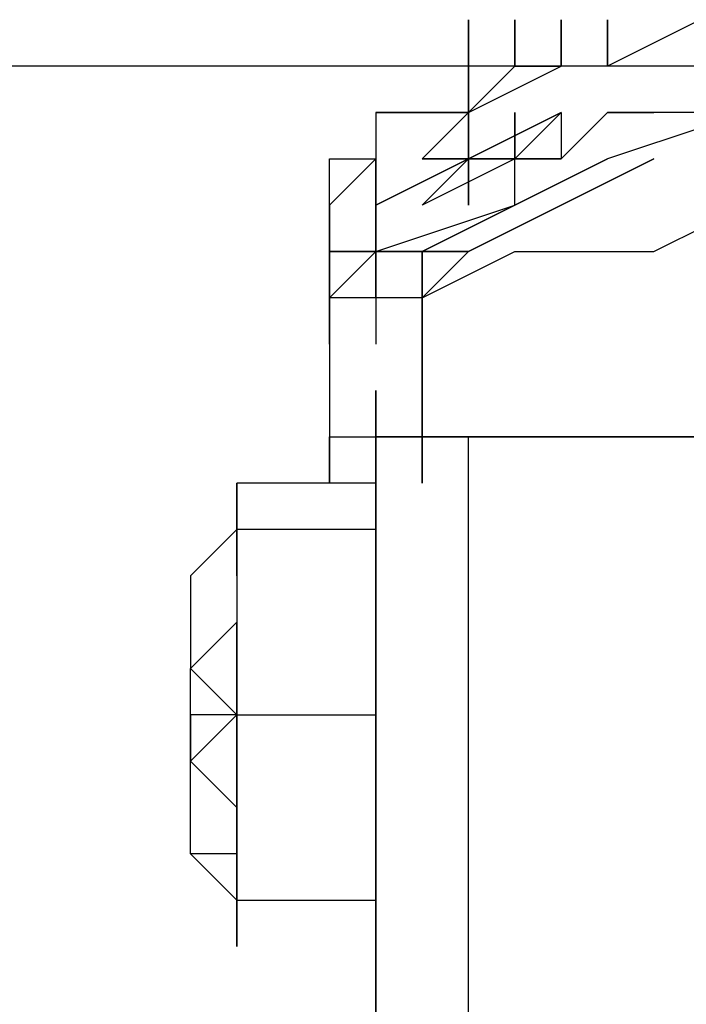
# Model space of a CAD drawing. Extents: x -2291 to 1522, y 0 to 2301.
# Drawn here: x -1538 to -1477, y 1595 to 1685 of the extents above; entities that cross this region are included whole.
import ezdxf

# ---------------------------------------------------------------- set-up
doc = ezdxf.new("R2010")
doc.units = 0
doc.header["$LTSCALE"] = 5
doc.header["$PDMODE"] = 33
doc.header["$PDSIZE"] = 20
doc.layers.get('Defpoints').update_dxf_attribs({"linetype": 'CONTINUOUS'})
for name, color, linetype in [('Lg_base', 40, 'CONTINUOUS'), ('Lg_dim', 7, 'CONTINUOUS'), ('Lg_prod', 40, 'CONTINUOUS')]:
    doc.layers.add(name, color=color, linetype=linetype)
doc.styles.add('LG1', font='ARIAL.TTF', dxfattribs={"height": 185})
doc.styles.get("Standard").update_dxf_attribs({"font": 'SIMPLEX'})
doc.dimstyles.new('LG_DIM', dxfattribs={"dimtxt": 2.5, "dimasz": 2.5, "dimexe": 1.25, "dimexo": 0.625, "dimtad": 1, "dimdec": 4, "dimdsep": 46, "dimlunit": 6, "dimtxsty": 'Standard', "dimcen": 2.5, "dimadec": 0, "dimazin": 0, "dimtfac": 1, "dimtdec": 4, "dimtmove": 0, "dimatfit": 3, "dimfxl": 0, "dimtolj": 1, "dimtzin": 0, "dimarcsym": 0})

# ---------------------------------------------------------------- blocks, each defined once
blk = doc.blocks.new('*D2')
at = {"layer": 'Defpoints', "color": 0}
for p in [(-1458.51, 1680.779), (-2011.177, 0), (-1505.08, 0)]:
    blk.add_point(p, dxfattribs=at)
at = {"layer": 'Lg_dim', "color": 0, "lineweight": -2}
for p, q in [((-1459.51, 1680.779), (-2061.177, 1680.779)), ((-2011.177, 1560.779), (-2011.177, 984.845)), ((-2011.177, 120), (-2011.177, 695.933)), ((-1506.08, 0), (-2061.177, 0))]:
    blk.add_line(p, q, dxfattribs=at)
at = {"layer": 'Lg_dim', "color": 0}
for points in [[(-2031.177, 1560.779), (-1991.177, 1560.779), (-2011.177, 1680.779)], [(-2031.177, 120), (-1991.177, 120), (-2011.177, 0)]]:
    blk.add_solid(points, dxfattribs=at)
at = {"layer": 'Lg_dim', "color": 4, "insert": (-2011.177, 840.389), "char_height": 185, "attachment_point": 5, "style": 'LG1'}
blk.add_mtext('\\A1;1680', dxfattribs=at)

msp = doc.modelspace()

# ---------------------------------------------------------------- linework, layer by layer
at = {"layer": 'Lg_base'}
for p, q in [((-1505.08035, 0), (-1505.08035, 1646.9093)), ((-1505.08035, 1646.9093), (-1505.08035, 0)), ((-1496.61295, 0), (-1496.61295, 1646.9093))]:
    msp.add_line(p, q, dxfattribs=at)
at = {"layer": 'Lg_prod'}
for p, q in [((-1496.61295, 1685.0126), (-1496.61295, 1676.5452)), ((-1496.61295, 1676.5452), (-1496.61295, 1685.0126)), ((-1496.61295, 1685.0126), (-1496.61295, 1676.5452)), ((-1496.61295, 1676.5452), (-1496.61295, 1685.0126)), ((-1496.61295, 1685.0126), (-1496.61295, 1676.5452)), ((-1492.37925, 1680.7789), (-1492.37925, 1685.0126)), ((-1492.37925, 1685.0126), (-1492.37925, 1680.7789)), ((-1492.37925, 1680.7789), (-1492.37925, 1685.0126)), ((-1492.37925, 1685.0126), (-1492.37925, 1680.7789)), ((-1492.37925, 1680.7789), (-1492.37925, 1685.0126)), ((-1492.37925, 1685.0126), (-1492.37925, 1680.7789)), ((-1492.37925, 1680.7789), (-1492.37925, 1685.0126)), ((-1492.37925, 1685.0126), (-1492.37925, 1680.7789)), ((-1492.37925, 1680.7789), (-1492.37925, 1685.0126)), ((-1492.37925, 1685.0126), (-1492.37925, 1680.7789)), ((-1492.37925, 1680.7789), (-1492.37925, 1685.0126)), ((-1492.37925, 1685.0126), (-1492.37925, 1680.7789)), ((-1492.37925, 1680.7789), (-1492.37925, 1685.0126)), ((-1492.37925, 1685.0126), (-1492.37925, 1680.7789)), ((-1492.37925, 1680.7789), (-1492.37925, 1685.0126)), ((-1492.37925, 1685.0126), (-1492.37925, 1680.7789)), ((-1492.37925, 1680.7789), (-1492.37925, 1685.0126)), ((-1492.37925, 1685.0126), (-1492.37925, 1680.7789)), ((-1492.37925, 1680.7789), (-1492.37925, 1685.0126)), ((-1492.37925, 1685.0126), (-1492.37925, 1680.7789)), ((-1492.37925, 1680.7789), (-1492.37925, 1685.0126)), ((-1492.37925, 1685.0126), (-1492.37925, 1680.7789)), ((-1492.37925, 1680.7789), (-1492.37925, 1685.0126)), ((-1492.37925, 1685.0126), (-1492.37925, 1680.7789)), ((-1492.37925, 1685.0126), (-1492.37925, 1680.7789)), ((-1492.37925, 1680.7789), (-1492.37925, 1685.0126)), ((-1492.37925, 1685.0126), (-1492.37925, 1680.7789)), ((-1492.37925, 1680.7789), (-1492.37925, 1685.0126)), ((-1492.37925, 1685.0126), (-1492.37925, 1680.7789)), ((-1492.37925, 1680.7789), (-1492.37925, 1685.0126)), ((-1492.37925, 1685.0126), (-1492.37925, 1680.7789)), ((-1492.37925, 1680.7789), (-1492.37925, 1685.0126)), ((-1492.37925, 1685.0126), (-1492.37925, 1680.7789)), ((-1492.37925, 1680.7789), (-1492.37925, 1685.0126)), ((-1492.37925, 1685.0126), (-1492.37925, 1680.7789)), ((-1492.37925, 1680.7789), (-1492.37925, 1685.0126)), ((-1492.37925, 1685.0126), (-1492.37925, 1680.7789)), ((-1492.37925, 1680.7789), (-1492.37925, 1685.0126)), ((-1492.37925, 1685.0126), (-1492.37925, 1680.7789)), ((-1492.37925, 1680.7789), (-1492.37925, 1685.0126)), ((-1492.37925, 1685.0126), (-1492.37925, 1680.7789)), ((-1492.37925, 1680.7789), (-1492.37925, 1685.0126)), ((-1492.37925, 1685.0126), (-1492.37925, 1680.7789)), ((-1492.37925, 1680.7789), (-1492.37925, 1685.0126)), ((-1492.37925, 1685.0126), (-1492.37925, 1680.7789)), ((-1492.37925, 1680.7789), (-1492.37925, 1685.0126)), ((-1492.37925, 1685.0126), (-1492.37925, 1680.7789)), ((-1492.37925, 1680.7789), (-1492.37925, 1685.0126)), ((-1492.37925, 1685.0126), (-1492.37925, 1680.7789)), ((-1492.37925, 1680.7789), (-1492.37925, 1685.0126)), ((-1492.37925, 1685.0126), (-1492.37925, 1680.7789)), ((-1492.37925, 1680.7789), (-1492.37925, 1685.0126)), ((-1492.37925, 1685.0126), (-1492.37925, 1680.7789)), ((-1492.37925, 1680.7789), (-1492.37925, 1685.0126)), ((-1492.37925, 1685.0126), (-1492.37925, 1680.7789)), ((-1492.37925, 1680.7789), (-1492.37925, 1685.0126)), ((-1492.37925, 1685.0126), (-1492.37925, 1680.7789)), ((-1492.37925, 1680.7789), (-1492.37925, 1685.0126)), ((-1492.37925, 1685.0126), (-1492.37925, 1680.7789)), ((-1492.37925, 1685.0126), (-1492.37925, 1680.7789)), ((-1492.37925, 1680.7789), (-1492.37925, 1685.0126)), ((-1492.37925, 1685.0126), (-1492.37925, 1680.7789)), ((-1492.37925, 1680.7789), (-1492.37925, 1685.0126)), ((-1492.37925, 1685.0126), (-1492.37925, 1680.7789)), ((-1492.37925, 1680.7789), (-1492.37925, 1685.0126)), ((-1492.37925, 1685.0126), (-1492.37925, 1680.7789)), ((-1492.37925, 1680.7789), (-1492.37925, 1685.0126)), ((-1492.37925, 1685.0126), (-1492.37925, 1680.7789)), ((-1492.37925, 1680.7789), (-1492.37925, 1685.0126)), ((-1492.37925, 1685.0126), (-1492.37925, 1680.7789)), ((-1492.37925, 1680.7789), (-1492.37925, 1685.0126)), ((-1492.37925, 1685.0126), (-1492.37925, 1680.7789)), ((-1492.37925, 1680.7789), (-1492.37925, 1685.0126)), ((-1492.37925, 1685.0126), (-1492.37925, 1680.7789)), ((-1492.37925, 1680.7789), (-1492.37925, 1685.0126)), ((-1492.37925, 1685.0126), (-1492.37925, 1680.7789)), ((-1492.37925, 1680.7789), (-1492.37925, 1685.0126)), ((-1488.14555, 1685.0126), (-1488.14555, 1680.7789)), ((-1488.14555, 1680.7789), (-1488.14555, 1685.0126)), ((-1488.14555, 1685.0126), (-1488.14555, 1680.7789)), ((-1488.14555, 1680.7789), (-1488.14555, 1685.0126)), ((-1488.14555, 1680.7789), (-1488.14555, 1685.0126)), ((-1488.14555, 1685.0126), (-1488.14555, 1680.7789)), ((-1488.14555, 1680.7789), (-1488.14555, 1685.0126)), ((-1488.14555, 1685.0126), (-1488.14555, 1680.7789)), ((-1488.14555, 1680.7789), (-1488.14555, 1685.0126)), ((-1488.14555, 1685.0126), (-1488.14555, 1680.7789)), ((-1488.14555, 1680.7789), (-1488.14555, 1685.0126)), ((-1488.14555, 1685.0126), (-1488.14555, 1680.7789)), ((-1488.14555, 1680.7789), (-1488.14555, 1685.0126)), ((-1488.14555, 1685.0126), (-1488.14555, 1680.7789)), ((-1488.14555, 1680.7789), (-1488.14555, 1685.0126)), ((-1488.14555, 1685.0126), (-1488.14555, 1680.7789)), ((-1488.14555, 1680.7789), (-1488.14555, 1685.0126)), ((-1488.14555, 1685.0126), (-1488.14555, 1680.7789)), ((-1488.14555, 1680.7789), (-1488.14555, 1685.0126)), ((-1488.14555, 1685.0126), (-1488.14555, 1680.7789)), ((-1488.14555, 1685.0126), (-1488.14555, 1680.7789)), ((-1488.14555, 1685.0126), (-1488.14555, 1680.7789)), ((-1488.14555, 1680.7789), (-1488.14555, 1685.0126)), ((-1488.14555, 1685.0126), (-1488.14555, 1680.7789)), ((-1488.14555, 1680.7789), (-1488.14555, 1685.0126)), ((-1488.14555, 1685.0126), (-1488.14555, 1680.7789)), ((-1488.14555, 1680.7789), (-1488.14555, 1685.0126)), ((-1488.14555, 1685.0126), (-1488.14555, 1680.7789)), ((-1488.14555, 1680.7789), (-1488.14555, 1685.0126)), ((-1488.14555, 1685.0126), (-1488.14555, 1680.7789)), ((-1488.14555, 1680.7789), (-1488.14555, 1685.0126)), ((-1488.14555, 1685.0126), (-1488.14555, 1680.7789)), ((-1488.14555, 1680.7789), (-1488.14555, 1685.0126)), ((-1488.14555, 1685.0126), (-1488.14555, 1680.7789)), ((-1488.14555, 1680.7789), (-1488.14555, 1685.0126)), ((-1488.14555, 1685.0126), (-1488.14555, 1680.7789)), ((-1488.14555, 1680.7789), (-1488.14555, 1685.0126)), ((-1488.14555, 1685.0126), (-1488.14555, 1680.7789)), ((-1488.14555, 1680.7789), (-1488.14555, 1685.0126)), ((-1488.14555, 1685.0126), (-1488.14555, 1680.7789)), ((-1488.14555, 1680.7789), (-1488.14555, 1685.0126)), ((-1488.14555, 1685.0126), (-1488.14555, 1680.7789)), ((-1488.14555, 1680.7789), (-1488.14555, 1685.0126)), ((-1488.14555, 1685.0126), (-1488.14555, 1680.7789)), ((-1488.14555, 1680.7789), (-1488.14555, 1685.0126)), ((-1488.14555, 1685.0126), (-1488.14555, 1680.7789)), ((-1488.14555, 1680.7789), (-1488.14555, 1685.0126)), ((-1488.14555, 1685.0126), (-1488.14555, 1680.7789)), ((-1488.14555, 1680.7789), (-1488.14555, 1685.0126)), ((-1488.14555, 1685.0126), (-1488.14555, 1680.7789)), ((-1488.14555, 1685.0126), (-1488.14555, 1680.7789)), ((-1488.14555, 1680.7789), (-1488.14555, 1685.0126)), ((-1488.14555, 1685.0126), (-1488.14555, 1680.7789)), ((-1488.14555, 1680.7789), (-1488.14555, 1685.0126)), ((-1488.14555, 1685.0126), (-1488.14555, 1680.7789)), ((-1488.14555, 1680.7789), (-1488.14555, 1685.0126)), ((-1488.14555, 1685.0126), (-1488.14555, 1680.7789)), ((-1488.14555, 1680.7789), (-1488.14555, 1685.0126)), ((-1488.14555, 1685.0126), (-1488.14555, 1680.7789)), ((-1488.14555, 1680.7789), (-1488.14555, 1685.0126)), ((-1488.14555, 1685.0126), (-1488.14555, 1680.7789)), ((-1488.14555, 1680.7789), (-1488.14555, 1685.0126)), ((-1488.14555, 1685.0126), (-1488.14555, 1680.7789)), ((-1488.14555, 1680.7789), (-1488.14555, 1685.0126)), ((-1488.14555, 1685.0126), (-1488.14555, 1680.7789)), ((-1488.14555, 1680.7789), (-1488.14555, 1685.0126)), ((-1488.14555, 1685.0126), (-1488.14555, 1680.7789)), ((-1488.14555, 1680.7789), (-1488.14555, 1685.0126)), ((-1488.14555, 1685.0126), (-1488.14555, 1680.7789)), ((-1488.14555, 1680.7789), (-1488.14555, 1685.0126)), ((-1488.14555, 1685.0126), (-1488.14555, 1680.7789)), ((-1488.14555, 1680.7789), (-1488.14555, 1685.0126)), ((-1488.14555, 1685.0126), (-1488.14555, 1680.7789)), ((-1488.14555, 1680.7789), (-1488.14555, 1685.0126)), ((-1488.14555, 1685.0126), (-1488.14555, 1680.7789)), ((-1488.14555, 1680.7789), (-1488.14555, 1685.0126)), ((-1488.14555, 1685.0126), (-1488.14555, 1680.7789)), ((-1488.14555, 1680.7789), (-1488.14555, 1685.0126)), ((-1488.14555, 1685.0126), (-1488.14555, 1680.7789)), ((-1475.44445, 1685.0126), (-1483.91185, 1680.7789)), ((-1483.91185, 1680.7789), (-1483.91185, 1685.0126)), ((-1483.91185, 1685.0126), (-1483.91185, 1680.7789)), ((-1483.91185, 1685.0126), (-1483.91185, 1680.7789)), ((-1483.91185, 1680.7789), (-1483.91185, 1685.0126)), ((-1483.91185, 1685.0126), (-1483.91185, 1680.7789)), ((-1483.91185, 1680.7789), (-1483.91185, 1685.0126)), ((-1483.91185, 1685.0126), (-1483.91185, 1680.7789)), ((-1483.91185, 1680.7789), (-1483.91185, 1685.0126)), ((-1483.91185, 1685.0126), (-1483.91185, 1680.7789)), ((-1483.91185, 1680.7789), (-1483.91185, 1685.0126)), ((-1483.91185, 1685.0126), (-1483.91185, 1680.7789)), ((-1496.61295, 1676.5452), (-1492.37925, 1680.7789)), ((-1496.61295, 1676.5452), (-1492.37925, 1680.7789)), ((-1496.61295, 1676.5452), (-1488.14555, 1680.7789)), ((-1496.61295, 1676.5452), (-1496.61295, 1680.7789)), ((-1496.61295, 1680.7789), (-1496.61295, 1676.5452)), ((-1496.61295, 1676.5452), (-1496.61295, 1680.7789)), ((-1496.61295, 1680.7789), (-1496.61295, 1676.5452)), ((-1496.61295, 1676.5452), (-1496.61295, 1680.7789)), ((-1496.61295, 1680.7789), (-1496.61295, 1676.5452)), ((-1496.61295, 1676.5452), (-1496.61295, 1680.7789)), ((-1496.61295, 1680.7789), (-1496.61295, 1676.5452)), ((-1496.61295, 1676.5452), (-1496.61295, 1680.7789)), ((-1496.61295, 1680.7789), (-1496.61295, 1676.5452)), ((-1496.61295, 1676.5452), (-1496.61295, 1680.7789)), ((-1496.61295, 1680.7789), (-1496.61295, 1676.5452)), ((-1496.61295, 1676.5452), (-1496.61295, 1680.7789)), ((-1496.61295, 1680.7789), (-1496.61295, 1676.5452)), ((-1496.61295, 1676.5452), (-1496.61295, 1680.7789)), ((-1496.61295, 1680.7789), (-1496.61295, 1676.5452)), ((-1496.61295, 1676.5452), (-1496.61295, 1680.7789)), ((-1496.61295, 1680.7789), (-1496.61295, 1676.5452)), ((-1496.61295, 1676.5452), (-1496.61295, 1680.7789)), ((-1496.61295, 1680.7789), (-1496.61295, 1676.5452)), ((-1496.61295, 1676.5452), (-1496.61295, 1680.7789)), ((-1496.61295, 1680.7789), (-1496.61295, 1676.5452)), ((-1496.61295, 1676.5452), (-1496.61295, 1680.7789)), ((-1496.61295, 1680.7789), (-1496.61295, 1676.5452)), ((-1496.61295, 1676.5452), (-1496.61295, 1680.7789)), ((-1496.61295, 1680.7789), (-1496.61295, 1676.5452)), ((-1496.61295, 1676.5452), (-1496.61295, 1680.7789)), ((-1496.61295, 1680.7789), (-1496.61295, 1676.5452)), ((-1496.61295, 1676.5452), (-1496.61295, 1680.7789)), ((-1496.61295, 1676.5452), (-1496.61295, 1680.7789)), ((-1496.61295, 1680.7789), (-1496.61295, 1676.5452)), ((-1496.61295, 1680.7789), (-1496.61295, 1676.5452)), ((-1496.61295, 1676.5452), (-1496.61295, 1680.7789)), ((-1496.61295, 1680.7789), (-1496.61295, 1676.5452)), ((-1496.61295, 1676.5452), (-1496.61295, 1680.7789)), ((-1496.61295, 1680.7789), (-1496.61295, 1676.5452)), ((-1496.61295, 1676.5452), (-1496.61295, 1680.7789)), ((-1496.61295, 1680.7789), (-1496.61295, 1676.5452)), ((-1496.61295, 1676.5452), (-1496.61295, 1680.7789)), ((-1496.61295, 1680.7789), (-1496.61295, 1676.5452)), ((-1496.61295, 1676.5452), (-1496.61295, 1680.7789)), ((-1496.61295, 1680.7789), (-1496.61295, 1676.5452)), ((-1496.61295, 1676.5452), (-1496.61295, 1680.7789)), ((-1496.61295, 1680.7789), (-1496.61295, 1676.5452)), ((-1496.61295, 1676.5452), (-1496.61295, 1680.7789)), ((-1496.61295, 1680.7789), (-1496.61295, 1676.5452)), ((-1496.61295, 1676.5452), (-1496.61295, 1680.7789)), ((-1496.61295, 1680.7789), (-1496.61295, 1676.5452)), ((-1496.61295, 1676.5452), (-1496.61295, 1680.7789)), ((-1496.61295, 1680.7789), (-1496.61295, 1676.5452)), ((-1496.61295, 1676.5452), (-1496.61295, 1680.7789)), ((-1496.61295, 1680.7789), (-1496.61295, 1676.5452)), ((-1496.61295, 1676.5452), (-1496.61295, 1680.7789)), ((-1496.61295, 1680.7789), (-1496.61295, 1676.5452)), ((-1496.61295, 1676.5452), (-1496.61295, 1680.7789)), ((-1496.61295, 1680.7789), (-1496.61295, 1676.5452)), ((-1496.61295, 1676.5452), (-1496.61295, 1680.7789)), ((-1496.61295, 1680.7789), (-1496.61295, 1676.5452)), ((-1496.61295, 1676.5452), (-1496.61295, 1680.7789)), ((-1496.61295, 1680.7789), (-1496.61295, 1676.5452)), ((-1496.61295, 1676.5452), (-1496.61295, 1680.7789)), ((-1496.61295, 1680.7789), (-1496.61295, 1676.5452)), ((-1496.61295, 1676.5452), (-1496.61295, 1680.7789)), ((-1496.61295, 1680.7789), (-1496.61295, 1676.5452)), ((-1496.61295, 1676.5452), (-1496.61295, 1680.7789)), ((-1496.61295, 1680.7789), (-1496.61295, 1676.5452)), ((-1496.61295, 1676.5452), (-1496.61295, 1680.7789)), ((-1496.61295, 1680.7789), (-1496.61295, 1676.5452)), ((-1496.61295, 1676.5452), (-1496.61295, 1680.7789)), ((-1496.61295, 1680.7789), (-1496.61295, 1676.5452)), ((-1496.61295, 1676.5452), (-1496.61295, 1680.7789)), ((-1496.61295, 1680.7789), (-1496.61295, 1676.5452)), ((-1496.61295, 1676.5452), (-1496.61295, 1680.7789)), ((-1496.61295, 1680.7789), (-1496.61295, 1676.5452)), ((-1496.61295, 1676.5452), (-1496.61295, 1680.7789)), ((-1496.61295, 1680.7789), (-1496.61295, 1676.5452)), ((-1496.61295, 1676.5452), (-1496.61295, 1680.7789)), ((-1496.61295, 1680.7789), (-1496.61295, 1676.5452)), ((-1496.61295, 1676.5452), (-1496.61295, 1680.7789)), ((-1496.61295, 1680.7789), (-1496.61295, 1676.5452)), ((-1492.37925, 1680.7789), (-1488.14555, 1680.7789)), ((-1492.37925, 1680.7789), (-1488.14555, 1680.7789)), ((-1492.37925, 1680.7789), (-1488.14555, 1680.7789)), ((-1488.14555, 1680.7789), (-1492.37925, 1680.7789)), ((-1492.37925, 1680.7789), (-1488.14555, 1680.7789)), ((-1492.37925, 1680.7789), (-1488.14555, 1680.7789)), ((-1488.14555, 1680.7789), (-1492.37925, 1680.7789)), ((-1475.44445, 1680.7789), (-1488.14555, 1680.7789)), ((-1500.84665, 1676.5452), (-1505.08035, 1676.5452)), ((-1505.08035, 1676.5452), (-1500.84665, 1676.5452)), ((-1500.84665, 1676.5452), (-1505.08035, 1676.5452)), ((-1500.84665, 1676.5452), (-1505.08035, 1676.5452)), ((-1505.08035, 1676.5452), (-1505.08035, 1672.3115)), ((-1496.61295, 1676.5452), (-1500.84665, 1676.5452)), ((-1500.84665, 1676.5452), (-1496.61295, 1676.5452)), ((-1500.84665, 1676.5452), (-1496.61295, 1676.5452)), ((-1496.61295, 1676.5452), (-1500.84665, 1676.5452)), ((-1496.61295, 1676.5452), (-1500.84665, 1676.5452)), ((-1496.61295, 1676.5452), (-1500.84665, 1676.5452)), ((-1500.84665, 1672.3115), (-1496.61295, 1676.5452)), ((-1500.84665, 1676.5452), (-1496.61295, 1676.5452)), ((-1496.61295, 1676.5452), (-1500.84665, 1676.5452)), ((-1500.84665, 1672.3115), (-1496.61295, 1676.5452)), ((-1496.61295, 1672.3115), (-1496.61295, 1676.5452)), ((-1488.14555, 1676.5452), (-1496.61295, 1672.3115)), ((-1496.61295, 1672.3115), (-1488.14555, 1676.5452)), ((-1496.61295, 1676.5452), (-1496.61295, 1672.3115)), ((-1496.61295, 1676.5452), (-1496.61295, 1672.3115)), ((-1496.61295, 1672.3115), (-1496.61295, 1676.5452)), ((-1496.61295, 1676.5452), (-1496.61295, 1672.3115)), ((-1496.61295, 1672.3115), (-1496.61295, 1676.5452)), ((-1496.61295, 1676.5452), (-1496.61295, 1672.3115)), ((-1496.61295, 1672.3115), (-1496.61295, 1676.5452)), ((-1496.61295, 1676.5452), (-1496.61295, 1672.3115)), ((-1496.61295, 1672.3115), (-1496.61295, 1676.5452)), ((-1496.61295, 1676.5452), (-1496.61295, 1672.3115)), ((-1496.61295, 1672.3115), (-1496.61295, 1676.5452)), ((-1496.61295, 1676.5452), (-1496.61295, 1672.3115)), ((-1496.61295, 1668.0778), (-1496.61295, 1676.5452)), ((-1496.61295, 1676.5452), (-1496.61295, 1668.0778)), ((-1496.61295, 1676.5452), (-1496.61295, 1672.3115)), ((-1496.61295, 1672.3115), (-1496.61295, 1676.5452)), ((-1496.61295, 1676.5452), (-1496.61295, 1672.3115)), ((-1496.61295, 1672.3115), (-1496.61295, 1676.5452)), ((-1496.61295, 1676.5452), (-1496.61295, 1672.3115)), ((-1496.61295, 1668.0778), (-1496.61295, 1676.5452)), ((-1496.61295, 1672.3115), (-1496.61295, 1676.5452)), ((-1496.61295, 1676.5452), (-1496.61295, 1672.3115)), ((-1492.37925, 1672.3115), (-1488.14555, 1676.5452)), ((-1488.14555, 1676.5452), (-1492.37925, 1672.3115)), ((-1492.37925, 1672.3115), (-1488.14555, 1676.5452)), ((-1492.37925, 1672.3115), (-1488.14555, 1676.5452)), ((-1492.37925, 1672.3115), (-1492.37925, 1676.5452)), ((-1492.37925, 1676.5452), (-1492.37925, 1672.3115)), ((-1492.37925, 1672.3115), (-1492.37925, 1676.5452)), ((-1492.37925, 1676.5452), (-1492.37925, 1672.3115)), ((-1492.37925, 1672.3115), (-1492.37925, 1676.5452)), ((-1492.37925, 1676.5452), (-1492.37925, 1672.3115)), ((-1492.37925, 1672.3115), (-1492.37925, 1676.5452)), ((-1492.37925, 1676.5452), (-1492.37925, 1672.3115)), ((-1492.37925, 1672.3115), (-1492.37925, 1676.5452)), ((-1492.37925, 1676.5452), (-1492.37925, 1672.3115)), ((-1492.37925, 1672.3115), (-1492.37925, 1676.5452)), ((-1492.37925, 1676.5452), (-1492.37925, 1672.3115)), ((-1492.37925, 1672.3115), (-1492.37925, 1676.5452)), ((-1492.37925, 1676.5452), (-1492.37925, 1672.3115)), ((-1492.37925, 1672.3115), (-1492.37925, 1676.5452)), ((-1492.37925, 1676.5452), (-1492.37925, 1672.3115)), ((-1492.37925, 1672.3115), (-1492.37925, 1676.5452)), ((-1492.37925, 1676.5452), (-1492.37925, 1672.3115)), ((-1492.37925, 1672.3115), (-1492.37925, 1676.5452)), ((-1492.37925, 1676.5452), (-1492.37925, 1672.3115)), ((-1492.37925, 1672.3115), (-1492.37925, 1676.5452)), ((-1492.37925, 1676.5452), (-1492.37925, 1672.3115)), ((-1492.37925, 1672.3115), (-1492.37925, 1676.5452)), ((-1492.37925, 1676.5452), (-1492.37925, 1672.3115)), ((-1492.37925, 1672.3115), (-1492.37925, 1676.5452)), ((-1492.37925, 1676.5452), (-1492.37925, 1672.3115)), ((-1492.37925, 1672.3115), (-1492.37925, 1676.5452)), ((-1492.37925, 1676.5452), (-1492.37925, 1672.3115)), ((-1492.37925, 1672.3115), (-1492.37925, 1676.5452)), ((-1492.37925, 1676.5452), (-1492.37925, 1672.3115)), ((-1483.91185, 1676.5452), (-1488.14555, 1672.3115)), ((-1488.14555, 1676.5452), (-1488.14555, 1672.3115)), ((-1483.91185, 1676.5452), (-1488.14555, 1672.3115)), ((-1488.14555, 1672.3115), (-1483.91185, 1676.5452)), ((-1479.67815, 1676.5452), (-1483.91185, 1676.5452)), ((-1483.91185, 1676.5452), (-1479.67815, 1676.5452)), ((-1479.67815, 1676.5452), (-1483.91185, 1676.5452)), ((-1471.21075, 1676.5452), (-1483.91185, 1672.3115)), ((-1483.91185, 1676.5452), (-1479.67815, 1676.5452)), ((-1483.91185, 1676.5452), (-1479.67815, 1676.5452)), ((-1475.44445, 1676.5452), (-1479.67815, 1676.5452)), ((-1475.44445, 1676.5452), (-1479.67815, 1676.5452)), ((-1509.31405, 1668.0778), (-1509.31405, 1672.3115)), ((-1509.31405, 1668.0778), (-1509.31405, 1672.3115)), ((-1509.31405, 1672.3115), (-1505.08035, 1672.3115)), ((-1509.31405, 1668.0778), (-1509.31405, 1672.3115)), ((-1509.31405, 1672.3115), (-1505.08035, 1672.3115)), ((-1509.31405, 1668.0778), (-1509.31405, 1672.3115)), ((-1505.08035, 1672.3115), (-1509.31405, 1668.0778)), ((-1509.31405, 1668.0778), (-1505.08035, 1672.3115)), ((-1505.08035, 1668.0778), (-1496.61295, 1672.3115)), ((-1496.61295, 1672.3115), (-1505.08035, 1668.0778)), ((-1505.08035, 1668.0778), (-1505.08035, 1672.3115)), ((-1505.08035, 1668.0778), (-1496.61295, 1672.3115)), ((-1505.08035, 1668.0778), (-1505.08035, 1672.3115)), ((-1496.61295, 1672.3115), (-1505.08035, 1668.0778)), ((-1505.08035, 1672.3115), (-1505.08035, 1668.0778)), ((-1505.08035, 1672.3115), (-1505.08035, 1668.0778)), ((-1505.08035, 1672.3115), (-1505.08035, 1668.0778)), ((-1496.61295, 1672.3115), (-1500.84665, 1668.0778)), ((-1500.84665, 1672.3115), (-1496.61295, 1672.3115)), ((-1496.61295, 1672.3115), (-1500.84665, 1668.0778)), ((-1492.37925, 1672.3115), (-1500.84665, 1668.0778)), ((-1500.84665, 1668.0778), (-1496.61295, 1672.3115)), ((-1496.61295, 1672.3115), (-1500.84665, 1672.3115)), ((-1496.61295, 1672.3115), (-1500.84665, 1668.0778)), ((-1496.61295, 1672.3115), (-1492.37925, 1672.3115)), ((-1492.37925, 1672.3115), (-1496.61295, 1672.3115)), ((-1496.61295, 1672.3115), (-1492.37925, 1672.3115)), ((-1492.37925, 1672.3115), (-1496.61295, 1672.3115)), ((-1496.61295, 1672.3115), (-1492.37925, 1672.3115)), ((-1496.61295, 1672.3115), (-1492.37925, 1672.3115)), ((-1488.14555, 1672.3115), (-1492.37925, 1672.3115)), ((-1488.14555, 1672.3115), (-1492.37925, 1672.3115)), ((-1492.37925, 1668.0778), (-1492.37925, 1672.3115)), ((-1492.37925, 1668.0778), (-1483.91185, 1672.3115)), ((-1492.37925, 1672.3115), (-1488.14555, 1672.3115)), ((-1488.14555, 1672.3115), (-1492.37925, 1672.3115)), ((-1483.91185, 1672.3115), (-1492.37925, 1668.0778)), ((-1483.91185, 1672.3115), (-1492.37925, 1668.0778)), ((-1492.37925, 1672.3115), (-1488.14555, 1672.3115)), ((-1488.14555, 1668.0778), (-1479.67815, 1672.3115)), ((-1479.67815, 1672.3115), (-1488.14555, 1668.0778)), ((-1509.31405, 1663.8441), (-1509.31405, 1668.0778)), ((-1509.31405, 1663.8441), (-1509.31405, 1668.0778)), ((-1509.31405, 1668.0778), (-1509.31405, 1663.8441)), ((-1509.31405, 1668.0778), (-1509.31405, 1663.8441)), ((-1509.31405, 1663.8441), (-1509.31405, 1668.0778)), ((-1509.31405, 1668.0778), (-1509.31405, 1663.8441)), ((-1509.31405, 1663.8441), (-1509.31405, 1668.0778)), ((-1505.08035, 1663.8441), (-1505.08035, 1668.0778)), ((-1505.08035, 1663.8441), (-1505.08035, 1668.0778)), ((-1505.08035, 1663.8441), (-1492.37925, 1668.0778)), ((-1505.08035, 1663.8441), (-1505.08035, 1668.0778)), ((-1505.08035, 1668.0778), (-1505.08035, 1663.8441)), ((-1505.08035, 1663.8441), (-1505.08035, 1668.0778)), ((-1505.08035, 1668.0778), (-1505.08035, 1663.8441)), ((-1505.08035, 1668.0778), (-1505.08035, 1659.6104)), ((-1492.37925, 1668.0778), (-1500.84665, 1663.8441)), ((-1500.84665, 1663.8441), (-1492.37925, 1668.0778)), ((-1492.37925, 1668.0778), (-1500.84665, 1663.8441)), ((-1496.61295, 1663.8441), (-1488.14555, 1668.0778)), ((-1488.14555, 1668.0778), (-1496.61295, 1663.8441)), ((-1479.67815, 1663.8441), (-1471.21075, 1668.0778)), ((-1509.31405, 1663.8441), (-1509.31405, 1659.6104)), ((-1509.31405, 1663.8441), (-1509.31405, 1659.6104)), ((-1505.08035, 1663.8441), (-1509.31405, 1663.8441)), ((-1505.08035, 1663.8441), (-1509.31405, 1659.6104)), ((-1509.31405, 1663.8441), (-1505.08035, 1663.8441)), ((-1509.31405, 1663.8441), (-1509.31405, 1659.6104)), ((-1509.31405, 1655.3767), (-1509.31405, 1663.8441)), ((-1509.31405, 1663.8441), (-1509.31405, 1655.3767)), ((-1505.08035, 1663.8441), (-1509.31405, 1659.6104)), ((-1509.31405, 1659.6104), (-1509.31405, 1663.8441)), ((-1509.31405, 1663.8441), (-1509.31405, 1659.6104)), ((-1500.84665, 1663.8441), (-1505.08035, 1663.8441)), ((-1500.84665, 1663.8441), (-1505.08035, 1663.8441)), ((-1505.08035, 1659.6104), (-1505.08035, 1663.8441)), ((-1505.08035, 1663.8441), (-1505.08035, 1655.3767)), ((-1505.08035, 1659.6104), (-1505.08035, 1663.8441)), ((-1505.08035, 1663.8441), (-1500.84665, 1663.8441)), ((-1505.08035, 1659.6104), (-1505.08035, 1663.8441)), ((-1505.08035, 1663.8441), (-1500.84665, 1663.8441)), ((-1505.08035, 1659.6104), (-1505.08035, 1663.8441)), ((-1500.84665, 1663.8441), (-1496.61295, 1663.8441)), ((-1500.84665, 1659.6104), (-1500.84665, 1663.8441)), ((-1496.61295, 1663.8441), (-1500.84665, 1659.6104)), ((-1496.61295, 1663.8441), (-1500.84665, 1663.8441)), ((-1500.84665, 1659.6104), (-1496.61295, 1663.8441)), ((-1500.84665, 1663.8441), (-1500.84665, 1655.3767)), ((-1500.84665, 1659.6104), (-1492.37925, 1663.8441)), ((-1500.84665, 1663.8441), (-1500.84665, 1659.6104)), ((-1492.37925, 1663.8441), (-1479.67815, 1663.8441)), ((-1509.31405, 1659.6104), (-1509.31405, 1646.9093)), ((-1505.08035, 1659.6104), (-1509.31405, 1659.6104)), ((-1509.31405, 1659.6104), (-1509.31405, 1646.9093)), ((-1500.84665, 1659.6104), (-1505.08035, 1659.6104)), ((-1500.84665, 1659.6104), (-1505.08035, 1659.6104)), ((-1500.84665, 1646.9093), (-1500.84665, 1659.6104)), ((-1500.84665, 1659.6104), (-1500.84665, 1646.9093)), ((-1500.84665, 1646.9093), (-1500.84665, 1659.6104)), ((-1509.31405, 1651.143), (-1509.31405, 1642.6756)), ((-1505.08035, 1646.9093), (-1505.08035, 1651.143)), ((-1505.08035, 1651.143), (-1505.08035, 1646.9093)), ((-1505.08035, 1646.9093), (-1505.08035, 1651.143)), ((-1505.08035, 1651.143), (-1505.08035, 1646.9093)), ((-1505.08035, 1646.9093), (-1505.08035, 1651.143)), ((-1505.08035, 1651.143), (-1505.08035, 1646.9093)), ((-1500.84665, 1642.6756), (-1500.84665, 1651.143)), ((-1500.84665, 1651.143), (-1500.84665, 1642.6756)), ((-1509.31405, 1646.9093), (-1505.08035, 1646.9093)), ((-1509.31405, 1646.9093), (-1505.08035, 1646.9093)), ((-1509.31405, 1642.6756), (-1509.31405, 1646.9093)), ((-1505.08035, 1646.9093), (-1500.84665, 1646.9093)), ((-1505.08035, 1646.9093), (-1505.08035, 1642.6756)), ((-1500.84665, 1646.9093), (-1505.08035, 1646.9093)), ((-1505.08035, 1646.9093), (-1500.84665, 1646.9093)), ((-1500.84665, 1646.9093), (-1420.40635, 1646.9093)), ((-1500.84665, 1646.9093), (-1420.40635, 1646.9093)), ((-1500.84665, 1646.9093), (-1420.40635, 1646.9093)), ((-1420.40635, 1646.9093), (-1500.84665, 1646.9093)), ((-1517.78145, 1642.6756), (-1517.78145, 1634.2082)), ((-1517.78145, 1638.4419), (-1517.78145, 1642.6756)), ((-1517.78145, 1642.6756), (-1517.78145, 1638.4419)), ((-1505.08035, 1642.6756), (-1517.78145, 1642.6756)), ((-1517.78145, 1638.4419), (-1517.78145, 1642.6756)), ((-1517.78145, 1642.6756), (-1517.78145, 1638.4419)), ((-1517.78145, 1642.6756), (-1517.78145, 1638.4419)), ((-1517.78145, 1642.6756), (-1517.78145, 1638.4419)), ((-1505.08035, 1638.4419), (-1505.08035, 1642.6756)), ((-1505.08035, 1638.4419), (-1505.08035, 1642.6756)), ((-1517.78145, 1638.4419), (-1522.01515, 1634.2082)), ((-1517.78145, 1638.4419), (-1522.01515, 1634.2082)), ((-1517.78145, 1634.2082), (-1517.78145, 1638.4419)), ((-1517.78145, 1638.4419), (-1517.78145, 1634.2082)), ((-1505.08035, 1638.4419), (-1517.78145, 1638.4419)), ((-1505.08035, 1634.2082), (-1505.08035, 1638.4419)), ((-1505.08035, 1634.2082), (-1505.08035, 1638.4419)), ((-1522.01515, 1634.2082), (-1522.01515, 1625.7408)), ((-1517.78145, 1634.2082), (-1517.78145, 1625.7408)), ((-1517.78145, 1634.2082), (-1517.78145, 1625.7408)), ((-1522.01515, 1625.7408), (-1517.78145, 1629.9745)), ((-1517.78145, 1625.7408), (-1517.78145, 1629.9745)), ((-1522.01515, 1621.5071), (-1522.01515, 1625.7408)), ((-1522.01515, 1621.5071), (-1522.01515, 1625.7408)), ((-1522.01515, 1625.7408), (-1517.78145, 1621.5071)), ((-1522.01515, 1621.5071), (-1522.01515, 1625.7408)), ((-1517.78145, 1625.7408), (-1517.78145, 1621.5071)), ((-1517.78145, 1625.7408), (-1517.78145, 1621.5071)), ((-1517.78145, 1621.5071), (-1517.78145, 1625.7408)), ((-1517.78145, 1621.5071), (-1517.78145, 1625.7408)), ((-1517.78145, 1621.5071), (-1517.78145, 1625.7408)), ((-1505.08035, 1621.5071), (-1505.08035, 1625.7408)), ((-1505.08035, 1625.7408), (-1505.08035, 1621.5071)), ((-1522.01515, 1621.5071), (-1522.01515, 1617.2734)), ((-1522.01515, 1617.2734), (-1522.01515, 1621.5071)), ((-1522.01515, 1621.5071), (-1522.01515, 1617.2734)), ((-1522.01515, 1617.2734), (-1522.01515, 1621.5071)), ((-1517.78145, 1621.5071), (-1522.01515, 1617.2734)), ((-1517.78145, 1621.5071), (-1522.01515, 1621.5071)), ((-1517.78145, 1621.5071), (-1522.01515, 1621.5071)), ((-1517.78145, 1621.5071), (-1517.78145, 1617.2734)), ((-1517.78145, 1621.5071), (-1517.78145, 1617.2734)), ((-1517.78145, 1621.5071), (-1505.08035, 1621.5071)), ((-1517.78145, 1621.5071), (-1517.78145, 1613.0397)), ((-1517.78145, 1617.2734), (-1517.78145, 1621.5071)), ((-1517.78145, 1621.5071), (-1517.78145, 1613.0397)), ((-1505.08035, 1617.2734), (-1505.08035, 1621.5071)), ((-1505.08035, 1621.5071), (-1505.08035, 1617.2734)), ((-1522.01515, 1608.806), (-1522.01515, 1617.2734)), ((-1517.78145, 1613.0397), (-1522.01515, 1617.2734)), ((-1517.78145, 1617.2734), (-1517.78145, 1613.0397)), ((-1517.78145, 1617.2734), (-1517.78145, 1613.0397)), ((-1517.78145, 1613.0397), (-1517.78145, 1617.2734)), ((-1505.08035, 1613.0397), (-1505.08035, 1617.2734)), ((-1505.08035, 1617.2734), (-1505.08035, 1613.0397)), ((-1517.78145, 1613.0397), (-1517.78145, 1608.806)), ((-1517.78145, 1608.806), (-1517.78145, 1613.0397)), ((-1517.78145, 1608.806), (-1517.78145, 1613.0397)), ((-1517.78145, 1604.5723), (-1517.78145, 1613.0397)), ((-1517.78145, 1613.0397), (-1517.78145, 1608.806)), ((-1517.78145, 1608.806), (-1517.78145, 1613.0397)), ((-1517.78145, 1613.0397), (-1517.78145, 1604.5723)), ((-1505.08035, 1608.806), (-1505.08035, 1613.0397)), ((-1505.08035, 1613.0397), (-1505.08035, 1608.806)), ((-1517.78145, 1608.806), (-1522.01515, 1608.806)), ((-1517.78145, 1604.5723), (-1522.01515, 1608.806)), ((-1522.01515, 1608.806), (-1517.78145, 1604.5723)), ((-1517.78145, 1608.806), (-1522.01515, 1608.806)), ((-1517.78145, 1608.806), (-1517.78145, 1604.5723)), ((-1517.78145, 1608.806), (-1517.78145, 1604.5723)), ((-1517.78145, 1604.5723), (-1517.78145, 1608.806)), ((-1517.78145, 1608.806), (-1517.78145, 1604.5723)), ((-1505.08035, 1604.5723), (-1505.08035, 1608.806)), ((-1505.08035, 1608.806), (-1505.08035, 1604.5723)), ((-1517.78145, 1604.5723), (-1505.08035, 1604.5723)), ((-1517.78145, 1600.3386), (-1517.78145, 1604.5723)), ((-1517.78145, 1604.5723), (-1517.78145, 1600.3386)), ((-1517.78145, 1600.3386), (-1517.78145, 1604.5723)), ((-1517.78145, 1604.5723), (-1517.78145, 1600.3386)), ((-1517.78145, 1604.5723), (-1517.78145, 1600.3386)), ((-1517.78145, 1604.5723), (-1517.78145, 1600.3386)), ((-1517.78145, 1600.3386), (-1517.78145, 1604.5723)), ((-1517.78145, 1604.5723), (-1517.78145, 1600.3386))]:
    msp.add_line(p, q, dxfattribs=at)

# ---------------------------------------------------------------- dimensions: what is measured, and where the dimension line sits
at = {"layer": 'Lg_dim'}
dim = msp.add_linear_dim(base=(-2011.1775, 0), p1=(-1458.50965, 1680.7789), p2=(-1505.08035, 0), angle=90, dimstyle='LG_DIM', override={"dimtxt": 185, "dimasz": 120, "dimexe": 50, "dimexo": 1, "dimgap": 50, "dimtad": 0, "dimtih": 1, "dimtoh": 1, "dimdec": 0, "dimrnd": 10, "dimlunit": 2, "dimtxsty": 'LG1', "dimclrt": 4, "dimadec": 4, "dimtdec": 0}, dxfattribs=at)
dim.commit()
dim.dimension.update_dxf_attribs({"geometry": '*D2', "text_midpoint": (-2011.1775, 840.38945)})

doc.saveas('drawing.dxf')
